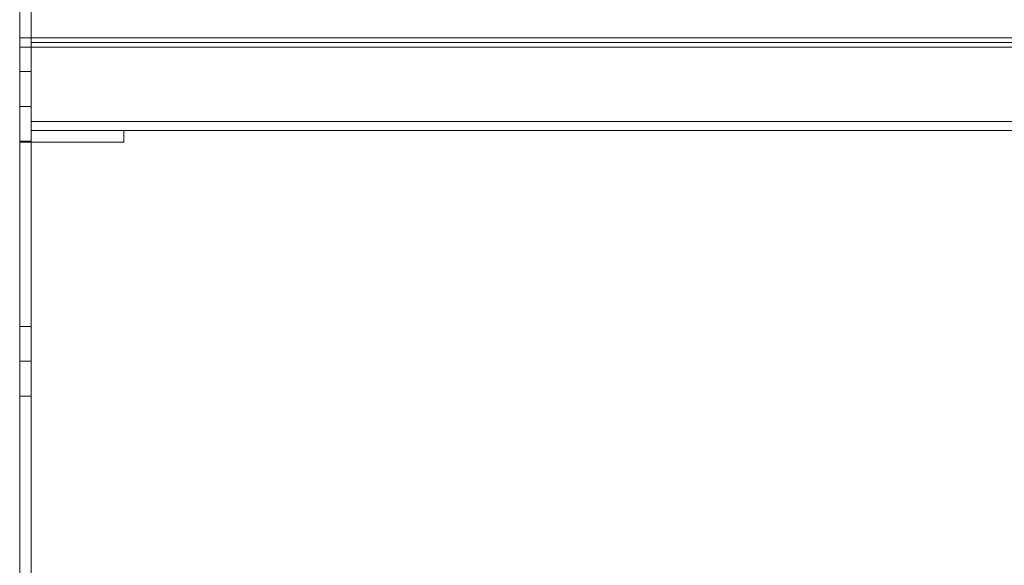
# Model space of a CAD drawing. Units: millimetres. Extents: x 27531 to 32481, y 14140 to 19587.
# Drawn here: x 27949 to 28367, y 15274 to 15506 of the extents above; entities that cross this region are included whole.
import ezdxf

# ---------------------------------------------------------------- set-up
doc = ezdxf.new("R2010")
doc.units = ezdxf.units.MM
doc.header["$LTSCALE"] = 3
doc.layers.add('Warstwa 1', color=7, linetype='Continuous')

# ---------------------------------------------------------------- blocks, each defined once
blk = doc.blocks.new('ad')
at = {"layer": 'Warstwa 1', "color": 7, "lineweight": 18}
for points in [[(-18972.88, 39860.69), (-18977.79, 39860.69)], [(-18977.79, 39860.69), (-18977.79, 39860.69)], [(-18972.88, 39860.69), (-18977.79, 39860.69)], [(-18977.79, 39860.69), (-18977.79, 39816.51)], [(-18977.79, 39856.77), (-18977.79, 39860.69)], [(-18972.88, 39860.69), (-18977.79, 39860.69)], [(-18977.79, 39860.69), (-18977.79, 39860.69)], [(-18972.88, 39860.69), (-18977.79, 39860.69)], [(-18977.79, 39856.77), (-18977.79, 39860.69)], [(-18977.79, 39860.69), (-18977.79, 39816.51)], [(-18972.88, 39860.69), (-17401.8, 39860.69)], [(-18972.88, 39860.69), (-18972.88, 39860.69)], [(-18972.88, 39860.69), (-17401.8, 39860.69)], [(-18972.88, 39856.77), (-18972.88, 39860.69)], [(-18972.88, 39860.69), (-18972.88, 39856.77)], [(-18972.88, 39860.69), (-17401.8, 39860.69)], [(-18972.88, 39860.69), (-18972.88, 39860.69)], [(-18972.88, 39860.69), (-17401.8, 39860.69)], [(-18972.88, 39856.77), (-18972.88, 39860.69)], [(-18972.88, 39860.69), (-18972.88, 39856.77)], [(-18972.88, 39860.69), (-17401.8, 39860.69)], [(-18972.88, 39860.69), (-18972.88, 39860.69)], [(-18972.88, 39860.69), (-17401.8, 39860.69)], [(-18972.88, 39860.69), (-17401.8, 39860.69)], [(-18972.88, 39860.69), (-18972.88, 39860.69)], [(-18972.88, 39860.69), (-17401.8, 39860.69)], [(-18972.88, 39860.69), (-17401.8, 39860.69)], [(-18972.88, 39860.69), (-17401.8, 39860.69)], [(-18972.88, 39860.69), (-18972.88, 39860.69)], [(-18972.88, 39860.69), (-17401.8, 39860.69)], [(-18972.88, 39860.69), (-17401.8, 39860.69)], [(-18972.88, 39860.69), (-18972.88, 39856.77)], [(-18972.88, 39860.69), (-18972.88, 39860.69)], [(-18972.88, 39860.69), (-18972.88, 39860.69)], [(-18972.88, 39860.69), (-18972.88, 39856.77)], [(-18972.88, 39860.69), (-18972.88, 39816.51)], [(-18972.88, 39860.69), (-18972.88, 39860.69)], [(-18972.88, 39860.69), (-18972.88, 39816.51)], [(-18972.88, 39860.69), (-18972.88, 39856.77)], [(-18972.88, 39860.69), (-18972.88, 39860.69)], [(-18972.88, 39821.42), (-18972.88, 39860.69)], [(-17401.8, 39860.69), (-18972.88, 39860.69)], [(-18972.88, 39858.73), (-18972.88, 39860.69)], [(-18972.88, 39860.69), (-18972.88, 39821.42)], [(-18972.88, 39860.69), (-18972.88, 39860.69)], [(-17401.8, 39860.69), (-18972.88, 39860.69)], [(-18972.88, 39860.69), (-18972.88, 39858.73)], [(-18972.88, 39860.69), (-18972.88, 39821.42)], [(-18972.88, 39860.69), (-18972.88, 39860.69)], [(-17401.8, 39860.69), (-18972.88, 39860.69)], [(-18972.88, 39860.69), (-18972.88, 39858.73)], [(-18972.88, 39860.69), (-18972.88, 39860.69)], [(-18972.88, 39821.42), (-18972.88, 39860.69)], [(-17401.8, 39860.69), (-18972.88, 39860.69)], [(-18972.88, 39858.73), (-18972.88, 39860.69)], [(-18977.79, 39409.01), (-18977.79, 39856.77)], [(-18972.88, 39856.77), (-18977.79, 39856.77)], [(-18977.79, 39409.01), (-18977.79, 39856.77)], [(-18972.88, 39856.77), (-18977.79, 39856.77)], [(-18972.88, 39858.73), (-18972.88, 39821.42)], [(-17401.8, 39858.73), (-18972.88, 39858.73)], [(-18972.88, 39821.42), (-18972.88, 39858.73)], [(-17401.8, 39858.73), (-18972.88, 39858.73)], [(-18972.88, 39821.42), (-18972.88, 39858.73)], [(-17401.8, 39858.73), (-18972.88, 39858.73)], [(-18972.88, 39858.73), (-18972.88, 39821.42)], [(-17401.8, 39858.73), (-18972.88, 39858.73)], [(-18972.88, 39821.42), (-18972.88, 39856.77)], [(-18972.88, 39856.77), (-18972.88, 39821.42)], [(-18972.88, 39856.77), (-17401.8, 39856.77)], [(-18972.88, 39856.77), (-17401.8, 39856.77)], [(-18972.88, 39821.42), (-18972.88, 39856.77)], [(-18972.88, 39856.77), (-18972.88, 39821.42)], [(-18972.88, 39856.77), (-17401.8, 39856.77)], [(-18972.88, 39856.77), (-17401.8, 39856.77)], [(-18972.88, 39856.77), (-17401.8, 39856.77)], [(-18972.88, 39825.34), (-18972.88, 39856.77)], [(-18972.88, 39856.77), (-18972.88, 39821.42)], [(-18972.88, 39856.77), (-17401.8, 39856.77)], [(-18972.88, 39856.77), (-17401.8, 39856.77)], [(-18972.88, 39821.42), (-18972.88, 39856.77)], [(-18972.88, 39856.77), (-18972.88, 39821.42)], [(-18972.88, 39856.77), (-17401.8, 39856.77)], [(-18972.88, 39856.77), (-17401.8, 39856.77)], [(-18972.88, 39856.77), (-17401.8, 39856.77)], [(-18972.88, 39821.42), (-18972.88, 39856.77)], [(-18972.88, 39856.77), (-18972.88, 39821.42)], [(-18972.88, 39856.77), (-17401.8, 39856.77)], [(-18972.88, 39821.42), (-18972.88, 39856.77)], [(-18972.88, 39856.77), (-18972.88, 39821.42)], [(-18972.88, 39856.77), (-17401.8, 39856.77)], [(-18972.88, 39409.01), (-18972.88, 39856.77)], [(-18972.88, 39409.01), (-18972.88, 39856.77)], [(-18977.79, 39846.42), (-18977.79, 39846.42)], [(-18972.88, 39846.42), (-18977.79, 39846.42)], [(-18972.88, 39846.42), (-18977.79, 39846.42)], [(-18972.88, 39846.42), (-18972.88, 39846.42)], [(-18972.88, 39831.69), (-18977.79, 39831.69)], [(-18972.88, 39831.69), (-18977.79, 39831.69)], [(-18972.88, 39825.34), (-17401.8, 39825.34)], [(-18972.88, 39823.05), (-18972.88, 39823.05)], [(-18972.88, 39821.42), (-18972.88, 39821.42)], [(-18972.88, 39821.42), (-18972.88, 39821.42)], [(-18972.88, 39821.42), (-17401.8, 39821.42)], [(-18972.88, 39821.42), (-18972.88, 39821.42)], [(-18972.88, 39821.42), (-18972.88, 39821.42)], [(-18972.88, 39821.42), (-18972.88, 39821.42)], [(-18972.88, 39821.42), (-18972.88, 39821.42)], [(-18933.6, 39821.42), (-18972.88, 39821.42)], [(-18972.88, 39816.51), (-18972.88, 39821.42)], [(-18972.88, 39821.42), (-18972.88, 39821.42)], [(-18972.88, 39816.51), (-18972.88, 39821.42)], [(-18933.6, 39821.42), (-18972.88, 39821.42)], [(-18933.6, 39821.42), (-18972.88, 39821.42)], [(-18972.88, 39816.51), (-18972.88, 39821.42)], [(-18972.88, 39821.42), (-18972.88, 39821.42)], [(-18972.88, 39816.51), (-18972.88, 39821.42)], [(-18933.6, 39821.42), (-18972.88, 39821.42)], [(-18972.88, 39821.42), (-18972.88, 39821.42)], [(-18972.88, 39821.42), (-18972.88, 39821.42)], [(-18972.88, 39821.42), (-18972.88, 39821.42)], [(-18972.88, 39821.42), (-18972.88, 39821.42)], [(-18933.6, 39816.51), (-18933.6, 39821.42)], [(-18933.6, 39816.51), (-18933.6, 39821.42)], [(-18933.6, 39821.42), (-18933.6, 39821.42)], [(-18933.6, 39816.51), (-18933.6, 39821.42)], [(-18933.6, 39816.51), (-18933.6, 39821.42)], [(-18933.6, 39821.42), (-18933.6, 39821.42)], [(-18977.79, 39816.97), (-18977.79, 39816.97)], [(-18972.88, 39816.97), (-18977.79, 39816.97)], [(-18972.88, 39816.97), (-18977.79, 39816.97)], [(-18977.79, 39816.51), (-18977.79, 39409.01)], [(-18972.88, 39816.51), (-18977.79, 39816.51)], [(-18972.88, 39816.51), (-18977.79, 39816.51)], [(-18977.79, 39816.51), (-18977.79, 39409.01)], [(-18972.88, 39816.97), (-18972.88, 39816.97)], [(-18933.6, 39816.51), (-18972.88, 39816.51)], [(-18972.88, 39816.51), (-18972.88, 39816.51)], [(-18933.6, 39816.51), (-18972.88, 39816.51)], [(-18933.6, 39816.51), (-18972.88, 39816.51)], [(-18972.88, 39816.51), (-18972.88, 39816.51)], [(-18933.6, 39816.51), (-18972.88, 39816.51)], [(-18972.88, 39816.51), (-18972.88, 39409.01)], [(-18972.88, 39816.51), (-18972.88, 39409.01)], [(-18933.6, 39816.51), (-18933.6, 39816.51)], [(-18933.6, 39816.51), (-18933.6, 39816.51)], [(-18977.79, 39738.41), (-18977.79, 39738.41)], [(-18972.88, 39738.41), (-18977.79, 39738.41)], [(-18972.88, 39738.41), (-18977.79, 39738.41)], [(-18977.79, 39738.41), (-18977.79, 39738.41)], [(-18972.88, 39738.41), (-18977.79, 39738.41)], [(-18972.88, 39738.41), (-18977.79, 39738.41)], [(-18977.79, 39738.41), (-18977.79, 39738.41)], [(-18972.88, 39738.41), (-18977.79, 39738.41)], [(-18972.88, 39738.41), (-18977.79, 39738.41)], [(-18972.88, 39738.41), (-18972.88, 39738.41)], [(-18972.88, 39738.41), (-18972.88, 39738.41)], [(-18972.88, 39738.41), (-18972.88, 39738.41)], [(-18972.88, 39723.68), (-18977.79, 39723.68)], [(-18972.88, 39723.68), (-18977.79, 39723.68)], [(-18972.88, 39723.68), (-18977.79, 39723.68)], [(-18972.88, 39723.68), (-18977.79, 39723.68)], [(-18972.88, 39723.68), (-18977.79, 39723.68)], [(-18972.88, 39723.68), (-18977.79, 39723.68)], [(-18977.79, 39708.95), (-18977.79, 39708.95)], [(-18972.88, 39708.95), (-18977.79, 39708.95)], [(-18972.88, 39708.95), (-18977.79, 39708.95)], [(-18977.79, 39708.95), (-18977.79, 39708.95)], [(-18972.88, 39708.95), (-18977.79, 39708.95)], [(-18972.88, 39708.95), (-18977.79, 39708.95)], [(-18977.79, 39708.95), (-18977.79, 39708.95)], [(-18972.88, 39708.95), (-18977.79, 39708.95)], [(-18972.88, 39708.95), (-18977.79, 39708.95)], [(-18972.88, 39708.95), (-18972.88, 39708.95)], [(-18972.88, 39708.95), (-18972.88, 39708.95)], [(-18972.88, 39708.95), (-18972.88, 39708.95)]]:
    blk.add_lwpolyline(points, dxfattribs=at)
for points, knots in [([(-18977.79, 40132.35), (-18977.79, 40027.99), (-18977.79, 39923.63), (-18977.79, 39819.27), (-18977.79, 39749.69), (-18977.79, 39680.13), (-18977.79, 39610.55), (-18977.79, 39542.38), (-18977.79, 39474.23), (-18977.79, 39406.06)], [0, 0, 0, 0, 1, 1, 1, 2, 2, 2, 3, 3, 3, 3]), ([(-18977.79, 40132.35), (-18977.79, 40056.16), (-18977.79, 39979.99), (-18977.79, 39903.8), (-18977.79, 39827.6), (-18977.79, 39751.42), (-18977.79, 39675.22), (-18977.79, 39598.49), (-18977.79, 39521.83), (-18977.79, 39445.1)], [0, 0, 0, 0, 1, 1, 1, 2, 2, 2, 3, 3, 3, 3]), ([(-18972.88, 40132.35), (-18972.88, 40056.16), (-18972.88, 39979.99), (-18972.88, 39903.8), (-18972.88, 39827.6), (-18972.88, 39751.42), (-18972.88, 39675.22), (-18972.88, 39598.49), (-18972.88, 39521.83), (-18972.88, 39445.1)], [0, 0, 0, 0, 1, 1, 1, 2, 2, 2, 3, 3, 3, 3]), ([(-18972.88, 40132.35), (-18972.88, 40027.99), (-18972.88, 39923.63), (-18972.88, 39819.27), (-18972.88, 39749.69), (-18972.88, 39680.13), (-18972.88, 39610.55), (-18972.88, 39542.38), (-18972.88, 39474.23), (-18972.88, 39406.06)], [0, 0, 0, 0, 1, 1, 1, 2, 2, 2, 3, 3, 3, 3]), ([(-18972.88, 39860.69), (-18972.88, 39860.69), (-18972.88, 39860.61), (-18972.88, 39860.46), (-18972.88, 39860.31), (-18972.88, 39860.08), (-18972.88, 39859.8), (-18972.88, 39859.52), (-18972.88, 39859.18), (-18972.88, 39858.81), (-18972.88, 39858.42), (-18972.88, 39858.04), (-18972.88, 39857.6), (-18972.88, 39857.32), (-18972.88, 39857.06), (-18972.88, 39856.77)], [0, 0, 0, 0, 1, 1, 1, 2, 2, 2, 3, 3, 3, 4, 4, 4, 5, 5, 5, 5]), ([(-18972.88, 39856.77), (-18972.88, 39857.22), (-18972.88, 39857.77), (-18972.88, 39858.19), (-18972.88, 39858.62), (-18972.88, 39859.06), (-18972.88, 39859.4), (-18972.88, 39859.75), (-18972.88, 39860.04), (-18972.88, 39860.26), (-18972.88, 39860.48), (-18972.88, 39860.6), (-18972.88, 39860.66), (-18972.88, 39860.68), (-18972.88, 39860.69), (-18972.88, 39860.69)], [0, 0, 0, 0, 1, 1, 1, 2, 2, 2, 3, 3, 3, 4, 4, 4, 5, 5, 5, 5]), ([(-18972.88, 39860.69), (-18972.88, 39860.69), (-18972.88, 39860.61), (-18972.88, 39860.46), (-18972.88, 39860.31), (-18972.88, 39860.08), (-18972.88, 39859.8), (-18972.88, 39859.52), (-18972.88, 39859.18), (-18972.88, 39858.81), (-18972.88, 39858.42), (-18972.88, 39858.04), (-18972.88, 39857.6), (-18972.88, 39857.32), (-18972.88, 39857.06), (-18972.88, 39856.77)], [0, 0, 0, 0, 1, 1, 1, 2, 2, 2, 3, 3, 3, 4, 4, 4, 5, 5, 5, 5]), ([(-18972.88, 39856.77), (-18972.88, 39857.22), (-18972.88, 39857.77), (-18972.88, 39858.19), (-18972.88, 39858.62), (-18972.88, 39859.06), (-18972.88, 39859.4), (-18972.88, 39859.75), (-18972.88, 39860.04), (-18972.88, 39860.26), (-18972.88, 39860.48), (-18972.88, 39860.6), (-18972.88, 39860.66), (-18972.88, 39860.68), (-18972.88, 39860.69), (-18972.88, 39860.69)], [0, 0, 0, 0, 1, 1, 1, 2, 2, 2, 3, 3, 3, 4, 4, 4, 5, 5, 5, 5]), ([(-18972.88, 39856.77), (-18972.88, 39857.19), (-18972.88, 39857.7), (-18972.88, 39858.1), (-18972.88, 39858.51), (-18972.88, 39858.93), (-18972.88, 39859.26), (-18972.88, 39859.6), (-18972.88, 39859.89), (-18972.88, 39860.12), (-18972.88, 39860.36), (-18972.88, 39860.51), (-18972.88, 39860.6), (-18972.88, 39860.67), (-18972.88, 39860.69), (-18972.88, 39860.69)], [0, 0, 0, 0, 1, 1, 1, 2, 2, 2, 3, 3, 3, 4, 4, 4, 5, 5, 5, 5]), ([(-18972.88, 39860.69), (-18972.88, 39860.69), (-18972.88, 39860.59), (-18972.88, 39860.43), (-18972.88, 39860.26), (-18972.88, 39859.99), (-18972.88, 39859.68), (-18972.88, 39859.36), (-18972.88, 39858.99), (-18972.88, 39858.57), (-18972.88, 39858.14), (-18972.88, 39857.73), (-18972.88, 39857.25), (-18972.88, 39857.09), (-18972.88, 39856.93), (-18972.88, 39856.77)], [0, 0, 0, 0, 1, 1, 1, 2, 2, 2, 3, 3, 3, 4, 4, 4, 5, 5, 5, 5]), ([(-18972.88, 39856.77), (-18972.88, 39857.22), (-18972.88, 39857.77), (-18972.88, 39858.19), (-18972.88, 39858.62), (-18972.88, 39859.06), (-18972.88, 39859.4), (-18972.88, 39859.75), (-18972.88, 39860.04), (-18972.88, 39860.26), (-18972.88, 39860.48), (-18972.88, 39860.6), (-18972.88, 39860.66), (-18972.88, 39860.68), (-18972.88, 39860.69), (-18972.88, 39860.69)], [0, 0, 0, 0, 1, 1, 1, 2, 2, 2, 3, 3, 3, 4, 4, 4, 5, 5, 5, 5]), ([(-18977.79, 39846.42), (-18977.79, 39846.42), (-18977.79, 39846.27), (-18977.79, 39845.97), (-18977.79, 39845.67), (-18977.79, 39845.21), (-18977.79, 39844.64), (-18977.79, 39844.08), (-18977.79, 39843.35), (-18977.79, 39842.55), (-18977.79, 39841.76), (-18977.79, 39840.8), (-18977.79, 39839.83), (-18977.79, 39838.87), (-18977.79, 39837.73), (-18977.79, 39836.65), (-18977.79, 39835.57), (-18977.79, 39834.35), (-18977.79, 39833.21), (-18977.79, 39832.71), (-18977.79, 39832.2), (-18977.79, 39831.69)], [0, 0, 0, 0, 1, 1, 1, 2, 2, 2, 3, 3, 3, 4, 4, 4, 5, 5, 5, 6, 6, 6, 7, 7, 7, 7]), ([(-18977.79, 39831.69), (-18977.79, 39832.94), (-18977.79, 39834.13), (-18977.79, 39835.33), (-18977.79, 39836.54), (-18977.79, 39837.63), (-18977.79, 39838.72), (-18977.79, 39839.81), (-18977.79, 39840.75), (-18977.79, 39841.66), (-18977.79, 39842.56), (-18977.79, 39843.31), (-18977.79, 39843.98), (-18977.79, 39844.64), (-18977.79, 39845.17), (-18977.79, 39845.57), (-18977.79, 39845.97), (-18977.79, 39846.23), (-18977.79, 39846.35), (-18977.79, 39846.4), (-18977.79, 39846.42), (-18977.79, 39846.42)], [0, 0, 0, 0, 1, 1, 1, 2, 2, 2, 3, 3, 3, 4, 4, 4, 5, 5, 5, 6, 6, 6, 7, 7, 7, 7]), ([(-18972.88, 39846.42), (-18972.88, 39846.42), (-18972.88, 39846.27), (-18972.88, 39845.97), (-18972.88, 39845.67), (-18972.88, 39845.21), (-18972.88, 39844.64), (-18972.88, 39844.08), (-18972.88, 39843.35), (-18972.88, 39842.55), (-18972.88, 39841.76), (-18972.88, 39840.8), (-18972.88, 39839.83), (-18972.88, 39838.87), (-18972.88, 39837.73), (-18972.88, 39836.65), (-18972.88, 39835.57), (-18972.88, 39834.35), (-18972.88, 39833.21), (-18972.88, 39832.71), (-18972.88, 39832.2), (-18972.88, 39831.69)], [0, 0, 0, 0, 1, 1, 1, 2, 2, 2, 3, 3, 3, 4, 4, 4, 5, 5, 5, 6, 6, 6, 7, 7, 7, 7]), ([(-18972.88, 39831.69), (-18972.88, 39832.94), (-18972.88, 39834.13), (-18972.88, 39835.33), (-18972.88, 39836.54), (-18972.88, 39837.63), (-18972.88, 39838.72), (-18972.88, 39839.81), (-18972.88, 39840.75), (-18972.88, 39841.66), (-18972.88, 39842.56), (-18972.88, 39843.31), (-18972.88, 39843.98), (-18972.88, 39844.64), (-18972.88, 39845.17), (-18972.88, 39845.57), (-18972.88, 39845.97), (-18972.88, 39846.23), (-18972.88, 39846.35), (-18972.88, 39846.4), (-18972.88, 39846.42), (-18972.88, 39846.42)], [0, 0, 0, 0, 1, 1, 1, 2, 2, 2, 3, 3, 3, 4, 4, 4, 5, 5, 5, 6, 6, 6, 7, 7, 7, 7]), ([(-18977.79, 39831.69), (-18977.79, 39830.48), (-18977.79, 39829.23), (-18977.79, 39828.06), (-18977.79, 39826.87), (-18977.79, 39825.75), (-18977.79, 39824.67), (-18977.79, 39823.58), (-18977.79, 39822.65), (-18977.79, 39821.74), (-18977.79, 39820.83), (-18977.79, 39820.09), (-18977.79, 39819.41), (-18977.79, 39818.74), (-18977.79, 39818.23), (-18977.79, 39817.82), (-18977.79, 39817.42), (-18977.79, 39817.17), (-18977.79, 39817.04), (-18977.79, 39816.99), (-18977.79, 39816.97), (-18977.79, 39816.97)], [0, 0, 0, 0, 1, 1, 1, 2, 2, 2, 3, 3, 3, 4, 4, 4, 5, 5, 5, 6, 6, 6, 7, 7, 7, 7]), ([(-18977.79, 39816.97), (-18977.79, 39816.97), (-18977.79, 39817.12), (-18977.79, 39817.42), (-18977.79, 39817.72), (-18977.79, 39818.18), (-18977.79, 39818.75), (-18977.79, 39819.31), (-18977.79, 39820.06), (-18977.79, 39820.85), (-18977.79, 39821.63), (-18977.79, 39822.61), (-18977.79, 39823.57), (-18977.79, 39824.54), (-18977.79, 39825.66), (-18977.79, 39826.75), (-18977.79, 39827.85), (-18977.79, 39829.04), (-18977.79, 39830.2), (-18977.79, 39830.69), (-18977.79, 39831.19), (-18977.79, 39831.69)], [0, 0, 0, 0, 1, 1, 1, 2, 2, 2, 3, 3, 3, 4, 4, 4, 5, 5, 5, 6, 6, 6, 7, 7, 7, 7]), ([(-18972.88, 39831.69), (-18972.88, 39830.48), (-18972.88, 39829.23), (-18972.88, 39828.06), (-18972.88, 39826.87), (-18972.88, 39825.75), (-18972.88, 39824.67), (-18972.88, 39823.58), (-18972.88, 39822.65), (-18972.88, 39821.74), (-18972.88, 39820.83), (-18972.88, 39820.09), (-18972.88, 39819.41), (-18972.88, 39818.74), (-18972.88, 39818.23), (-18972.88, 39817.82), (-18972.88, 39817.42), (-18972.88, 39817.17), (-18972.88, 39817.04), (-18972.88, 39816.99), (-18972.88, 39816.97), (-18972.88, 39816.97)], [0, 0, 0, 0, 1, 1, 1, 2, 2, 2, 3, 3, 3, 4, 4, 4, 5, 5, 5, 6, 6, 6, 7, 7, 7, 7]), ([(-18972.88, 39816.97), (-18972.88, 39816.97), (-18972.88, 39817.12), (-18972.88, 39817.42), (-18972.88, 39817.72), (-18972.88, 39818.18), (-18972.88, 39818.75), (-18972.88, 39819.31), (-18972.88, 39820.06), (-18972.88, 39820.85), (-18972.88, 39821.63), (-18972.88, 39822.61), (-18972.88, 39823.57), (-18972.88, 39824.54), (-18972.88, 39825.66), (-18972.88, 39826.75), (-18972.88, 39827.85), (-18972.88, 39829.04), (-18972.88, 39830.2), (-18972.88, 39830.69), (-18972.88, 39831.19), (-18972.88, 39831.69)], [0, 0, 0, 0, 1, 1, 1, 2, 2, 2, 3, 3, 3, 4, 4, 4, 5, 5, 5, 6, 6, 6, 7, 7, 7, 7]), ([(-18972.88, 39825.34), (-18972.88, 39824.92), (-18972.88, 39824.41), (-18972.88, 39824.01), (-18972.88, 39823.6), (-18972.88, 39823.18), (-18972.88, 39822.85), (-18972.88, 39822.51), (-18972.88, 39822.22), (-18972.88, 39821.99), (-18972.88, 39821.76), (-18972.88, 39821.6), (-18972.88, 39821.51), (-18972.88, 39821.44), (-18972.88, 39821.42), (-18972.88, 39821.42)], [0, 0, 0, 0, 1, 1, 1, 2, 2, 2, 3, 3, 3, 4, 4, 4, 5, 5, 5, 5]), ([(-18977.79, 39738.41), (-18977.79, 39738.41), (-18977.79, 39738.26), (-18977.79, 39737.96), (-18977.79, 39737.66), (-18977.79, 39737.2), (-18977.79, 39736.63), (-18977.79, 39736.07), (-18977.79, 39735.33), (-18977.79, 39734.54), (-18977.79, 39733.76), (-18977.79, 39732.78), (-18977.79, 39731.82), (-18977.79, 39730.87), (-18977.79, 39729.71), (-18977.79, 39728.64), (-18977.79, 39727.57), (-18977.79, 39726.33), (-18977.79, 39725.2), (-18977.79, 39724.7), (-18977.79, 39724.18), (-18977.79, 39723.68)], [0, 0, 0, 0, 1, 1, 1, 2, 2, 2, 3, 3, 3, 4, 4, 4, 5, 5, 5, 6, 6, 6, 7, 7, 7, 7]), ([(-18977.79, 39723.68), (-18977.79, 39724.93), (-18977.79, 39726.11), (-18977.79, 39727.32), (-18977.79, 39728.54), (-18977.79, 39729.6), (-18977.79, 39730.71), (-18977.79, 39731.81), (-18977.79, 39732.72), (-18977.79, 39733.64), (-18977.79, 39734.55), (-18977.79, 39735.29), (-18977.79, 39735.97), (-18977.79, 39736.64), (-18977.79, 39737.15), (-18977.79, 39737.56), (-18977.79, 39737.96), (-18977.79, 39738.21), (-18977.79, 39738.34), (-18977.79, 39738.39), (-18977.79, 39738.41), (-18977.79, 39738.41)], [0, 0, 0, 0, 1, 1, 1, 2, 2, 2, 3, 3, 3, 4, 4, 4, 5, 5, 5, 6, 6, 6, 7, 7, 7, 7]), ([(-18977.79, 39738.41), (-18977.79, 39738.41), (-18977.79, 39738.28), (-18977.79, 39738.02), (-18977.79, 39737.76), (-18977.79, 39737.38), (-18977.79, 39736.88), (-18977.79, 39736.39), (-18977.79, 39735.77), (-18977.79, 39735.06), (-18977.79, 39734.36), (-18977.79, 39733.55), (-18977.79, 39732.68), (-18977.79, 39731.81), (-18977.79, 39730.85), (-18977.79, 39729.85), (-18977.79, 39728.86), (-18977.79, 39727.81), (-18977.79, 39726.74), (-18977.79, 39725.74), (-18977.79, 39724.71), (-18977.79, 39723.68)], [0, 0, 0, 0, 1, 1, 1, 2, 2, 2, 3, 3, 3, 4, 4, 4, 5, 5, 5, 6, 6, 6, 7, 7, 7, 7]), ([(-18977.79, 39723.68), (-18977.79, 39724.82), (-18977.79, 39725.95), (-18977.79, 39727.05), (-18977.79, 39728.15), (-18977.79, 39729.21), (-18977.79, 39730.22), (-18977.79, 39731.23), (-18977.79, 39732.17), (-18977.79, 39733.03), (-18977.79, 39733.89), (-18977.79, 39734.67), (-18977.79, 39735.35), (-18977.79, 39736.02), (-18977.79, 39736.59), (-18977.79, 39737.06), (-18977.79, 39737.52), (-18977.79, 39737.86), (-18977.79, 39738.09), (-18977.79, 39738.3), (-18977.79, 39738.41), (-18977.79, 39738.41)], [0, 0, 0, 0, 1, 1, 1, 2, 2, 2, 3, 3, 3, 4, 4, 4, 5, 5, 5, 6, 6, 6, 7, 7, 7, 7]), ([(-18977.79, 39738.41), (-18977.79, 39738.41), (-18977.79, 39738.28), (-18977.79, 39738.02), (-18977.79, 39737.76), (-18977.79, 39737.38), (-18977.79, 39736.88), (-18977.79, 39736.39), (-18977.79, 39735.77), (-18977.79, 39735.06), (-18977.79, 39734.36), (-18977.79, 39733.55), (-18977.79, 39732.68), (-18977.79, 39731.81), (-18977.79, 39730.85), (-18977.79, 39729.85), (-18977.79, 39728.86), (-18977.79, 39727.81), (-18977.79, 39726.74), (-18977.79, 39725.74), (-18977.79, 39724.71), (-18977.79, 39723.68)], [0, 0, 0, 0, 1, 1, 1, 2, 2, 2, 3, 3, 3, 4, 4, 4, 5, 5, 5, 6, 6, 6, 7, 7, 7, 7]), ([(-18977.79, 39723.68), (-18977.79, 39724.82), (-18977.79, 39725.95), (-18977.79, 39727.05), (-18977.79, 39728.15), (-18977.79, 39729.21), (-18977.79, 39730.22), (-18977.79, 39731.23), (-18977.79, 39732.17), (-18977.79, 39733.03), (-18977.79, 39733.89), (-18977.79, 39734.67), (-18977.79, 39735.35), (-18977.79, 39736.02), (-18977.79, 39736.59), (-18977.79, 39737.06), (-18977.79, 39737.52), (-18977.79, 39737.86), (-18977.79, 39738.09), (-18977.79, 39738.3), (-18977.79, 39738.41), (-18977.79, 39738.41)], [0, 0, 0, 0, 1, 1, 1, 2, 2, 2, 3, 3, 3, 4, 4, 4, 5, 5, 5, 6, 6, 6, 7, 7, 7, 7]), ([(-18972.88, 39738.41), (-18972.88, 39738.41), (-18972.88, 39738.26), (-18972.88, 39737.96), (-18972.88, 39737.66), (-18972.88, 39737.2), (-18972.88, 39736.63), (-18972.88, 39736.07), (-18972.88, 39735.33), (-18972.88, 39734.54), (-18972.88, 39733.76), (-18972.88, 39732.78), (-18972.88, 39731.82), (-18972.88, 39730.87), (-18972.88, 39729.71), (-18972.88, 39728.64), (-18972.88, 39727.57), (-18972.88, 39726.33), (-18972.88, 39725.2), (-18972.88, 39724.7), (-18972.88, 39724.18), (-18972.88, 39723.68)], [0, 0, 0, 0, 1, 1, 1, 2, 2, 2, 3, 3, 3, 4, 4, 4, 5, 5, 5, 6, 6, 6, 7, 7, 7, 7]), ([(-18972.88, 39723.68), (-18972.88, 39724.93), (-18972.88, 39726.11), (-18972.88, 39727.32), (-18972.88, 39728.54), (-18972.88, 39729.6), (-18972.88, 39730.71), (-18972.88, 39731.81), (-18972.88, 39732.72), (-18972.88, 39733.64), (-18972.88, 39734.55), (-18972.88, 39735.29), (-18972.88, 39735.97), (-18972.88, 39736.64), (-18972.88, 39737.15), (-18972.88, 39737.56), (-18972.88, 39737.96), (-18972.88, 39738.21), (-18972.88, 39738.34), (-18972.88, 39738.39), (-18972.88, 39738.41), (-18972.88, 39738.41)], [0, 0, 0, 0, 1, 1, 1, 2, 2, 2, 3, 3, 3, 4, 4, 4, 5, 5, 5, 6, 6, 6, 7, 7, 7, 7]), ([(-18972.88, 39738.41), (-18972.88, 39738.41), (-18972.88, 39738.28), (-18972.88, 39738.02), (-18972.88, 39737.76), (-18972.88, 39737.38), (-18972.88, 39736.88), (-18972.88, 39736.39), (-18972.88, 39735.77), (-18972.88, 39735.06), (-18972.88, 39734.36), (-18972.88, 39733.55), (-18972.88, 39732.68), (-18972.88, 39731.81), (-18972.88, 39730.85), (-18972.88, 39729.85), (-18972.88, 39728.86), (-18972.88, 39727.81), (-18972.88, 39726.74), (-18972.88, 39725.74), (-18972.88, 39724.71), (-18972.88, 39723.68)], [0, 0, 0, 0, 1, 1, 1, 2, 2, 2, 3, 3, 3, 4, 4, 4, 5, 5, 5, 6, 6, 6, 7, 7, 7, 7]), ([(-18972.88, 39723.68), (-18972.88, 39724.82), (-18972.88, 39725.95), (-18972.88, 39727.05), (-18972.88, 39728.15), (-18972.88, 39729.21), (-18972.88, 39730.22), (-18972.88, 39731.23), (-18972.88, 39732.17), (-18972.88, 39733.03), (-18972.88, 39733.89), (-18972.88, 39734.67), (-18972.88, 39735.35), (-18972.88, 39736.02), (-18972.88, 39736.59), (-18972.88, 39737.06), (-18972.88, 39737.52), (-18972.88, 39737.86), (-18972.88, 39738.09), (-18972.88, 39738.3), (-18972.88, 39738.41), (-18972.88, 39738.41)], [0, 0, 0, 0, 1, 1, 1, 2, 2, 2, 3, 3, 3, 4, 4, 4, 5, 5, 5, 6, 6, 6, 7, 7, 7, 7]), ([(-18972.88, 39738.41), (-18972.88, 39738.41), (-18972.88, 39738.28), (-18972.88, 39738.02), (-18972.88, 39737.76), (-18972.88, 39737.38), (-18972.88, 39736.88), (-18972.88, 39736.39), (-18972.88, 39735.77), (-18972.88, 39735.06), (-18972.88, 39734.36), (-18972.88, 39733.55), (-18972.88, 39732.68), (-18972.88, 39731.81), (-18972.88, 39730.85), (-18972.88, 39729.85), (-18972.88, 39728.86), (-18972.88, 39727.81), (-18972.88, 39726.74), (-18972.88, 39725.74), (-18972.88, 39724.71), (-18972.88, 39723.68)], [0, 0, 0, 0, 1, 1, 1, 2, 2, 2, 3, 3, 3, 4, 4, 4, 5, 5, 5, 6, 6, 6, 7, 7, 7, 7]), ([(-18972.88, 39723.68), (-18972.88, 39724.82), (-18972.88, 39725.95), (-18972.88, 39727.05), (-18972.88, 39728.15), (-18972.88, 39729.21), (-18972.88, 39730.22), (-18972.88, 39731.23), (-18972.88, 39732.17), (-18972.88, 39733.03), (-18972.88, 39733.89), (-18972.88, 39734.67), (-18972.88, 39735.35), (-18972.88, 39736.02), (-18972.88, 39736.59), (-18972.88, 39737.06), (-18972.88, 39737.52), (-18972.88, 39737.86), (-18972.88, 39738.09), (-18972.88, 39738.3), (-18972.88, 39738.41), (-18972.88, 39738.41)], [0, 0, 0, 0, 1, 1, 1, 2, 2, 2, 3, 3, 3, 4, 4, 4, 5, 5, 5, 6, 6, 6, 7, 7, 7, 7]), ([(-18977.79, 39723.68), (-18977.79, 39722.47), (-18977.79, 39721.22), (-18977.79, 39720.04), (-18977.79, 39718.85), (-18977.79, 39717.75), (-18977.79, 39716.66), (-18977.79, 39715.56), (-18977.79, 39714.65), (-18977.79, 39713.72), (-18977.79, 39712.81), (-18977.79, 39712.09), (-18977.79, 39711.4), (-18977.79, 39710.72), (-18977.79, 39710.23), (-18977.79, 39709.81), (-18977.79, 39709.41), (-18977.79, 39709.16), (-18977.79, 39709.03), (-18977.79, 39708.98), (-18977.79, 39708.95), (-18977.79, 39708.95)], [0, 0, 0, 0, 1, 1, 1, 2, 2, 2, 3, 3, 3, 4, 4, 4, 5, 5, 5, 6, 6, 6, 7, 7, 7, 7]), ([(-18977.79, 39708.95), (-18977.79, 39708.95), (-18977.79, 39709.11), (-18977.79, 39709.41), (-18977.79, 39709.7), (-18977.79, 39710.17), (-18977.79, 39710.74), (-18977.79, 39711.29), (-18977.79, 39712.05), (-18977.79, 39712.84), (-18977.79, 39713.61), (-18977.79, 39714.61), (-18977.79, 39715.56), (-18977.79, 39716.51), (-18977.79, 39717.67), (-18977.79, 39718.74), (-18977.79, 39719.83), (-18977.79, 39721.03), (-18977.79, 39722.18), (-18977.79, 39722.68), (-18977.79, 39723.18), (-18977.79, 39723.68)], [0, 0, 0, 0, 1, 1, 1, 2, 2, 2, 3, 3, 3, 4, 4, 4, 5, 5, 5, 6, 6, 6, 7, 7, 7, 7]), ([(-18977.79, 39723.68), (-18977.79, 39722.55), (-18977.79, 39721.41), (-18977.79, 39720.31), (-18977.79, 39719.22), (-18977.79, 39718.15), (-18977.79, 39717.14), (-18977.79, 39716.14), (-18977.79, 39715.2), (-18977.79, 39714.33), (-18977.79, 39713.47), (-18977.79, 39712.7), (-18977.79, 39712.02), (-18977.79, 39711.35), (-18977.79, 39710.77), (-18977.79, 39710.31), (-18977.79, 39709.85), (-18977.79, 39709.5), (-18977.79, 39709.27), (-18977.79, 39709.06), (-18977.79, 39708.95), (-18977.79, 39708.95)], [0, 0, 0, 0, 1, 1, 1, 2, 2, 2, 3, 3, 3, 4, 4, 4, 5, 5, 5, 6, 6, 6, 7, 7, 7, 7]), ([(-18977.79, 39708.95), (-18977.79, 39708.95), (-18977.79, 39709.09), (-18977.79, 39709.35), (-18977.79, 39709.6), (-18977.79, 39709.99), (-18977.79, 39710.49), (-18977.79, 39710.98), (-18977.79, 39711.6), (-18977.79, 39712.3), (-18977.79, 39713), (-18977.79, 39713.82), (-18977.79, 39714.69), (-18977.79, 39715.56), (-18977.79, 39716.52), (-18977.79, 39717.51), (-18977.79, 39718.5), (-18977.79, 39719.56), (-18977.79, 39720.63), (-18977.79, 39721.63), (-18977.79, 39722.66), (-18977.79, 39723.68)], [0, 0, 0, 0, 1, 1, 1, 2, 2, 2, 3, 3, 3, 4, 4, 4, 5, 5, 5, 6, 6, 6, 7, 7, 7, 7]), ([(-18977.79, 39723.68), (-18977.79, 39722.55), (-18977.79, 39721.41), (-18977.79, 39720.31), (-18977.79, 39719.22), (-18977.79, 39718.15), (-18977.79, 39717.14), (-18977.79, 39716.14), (-18977.79, 39715.2), (-18977.79, 39714.33), (-18977.79, 39713.47), (-18977.79, 39712.7), (-18977.79, 39712.02), (-18977.79, 39711.35), (-18977.79, 39710.77), (-18977.79, 39710.31), (-18977.79, 39709.85), (-18977.79, 39709.5), (-18977.79, 39709.27), (-18977.79, 39709.06), (-18977.79, 39708.95), (-18977.79, 39708.95)], [0, 0, 0, 0, 1, 1, 1, 2, 2, 2, 3, 3, 3, 4, 4, 4, 5, 5, 5, 6, 6, 6, 7, 7, 7, 7]), ([(-18977.79, 39708.95), (-18977.79, 39708.95), (-18977.79, 39709.09), (-18977.79, 39709.35), (-18977.79, 39709.6), (-18977.79, 39709.99), (-18977.79, 39710.49), (-18977.79, 39710.98), (-18977.79, 39711.6), (-18977.79, 39712.3), (-18977.79, 39713), (-18977.79, 39713.82), (-18977.79, 39714.69), (-18977.79, 39715.56), (-18977.79, 39716.52), (-18977.79, 39717.51), (-18977.79, 39718.5), (-18977.79, 39719.56), (-18977.79, 39720.63), (-18977.79, 39721.63), (-18977.79, 39722.66), (-18977.79, 39723.68)], [0, 0, 0, 0, 1, 1, 1, 2, 2, 2, 3, 3, 3, 4, 4, 4, 5, 5, 5, 6, 6, 6, 7, 7, 7, 7]), ([(-18972.88, 39723.68), (-18972.88, 39722.47), (-18972.88, 39721.22), (-18972.88, 39720.04), (-18972.88, 39718.85), (-18972.88, 39717.75), (-18972.88, 39716.66), (-18972.88, 39715.56), (-18972.88, 39714.65), (-18972.88, 39713.72), (-18972.88, 39712.81), (-18972.88, 39712.09), (-18972.88, 39711.4), (-18972.88, 39710.72), (-18972.88, 39710.23), (-18972.88, 39709.81), (-18972.88, 39709.41), (-18972.88, 39709.16), (-18972.88, 39709.03), (-18972.88, 39708.98), (-18972.88, 39708.95), (-18972.88, 39708.95)], [0, 0, 0, 0, 1, 1, 1, 2, 2, 2, 3, 3, 3, 4, 4, 4, 5, 5, 5, 6, 6, 6, 7, 7, 7, 7]), ([(-18972.88, 39708.95), (-18972.88, 39708.95), (-18972.88, 39709.11), (-18972.88, 39709.41), (-18972.88, 39709.7), (-18972.88, 39710.17), (-18972.88, 39710.74), (-18972.88, 39711.29), (-18972.88, 39712.05), (-18972.88, 39712.84), (-18972.88, 39713.61), (-18972.88, 39714.61), (-18972.88, 39715.56), (-18972.88, 39716.51), (-18972.88, 39717.67), (-18972.88, 39718.74), (-18972.88, 39719.83), (-18972.88, 39721.03), (-18972.88, 39722.18), (-18972.88, 39722.68), (-18972.88, 39723.18), (-18972.88, 39723.68)], [0, 0, 0, 0, 1, 1, 1, 2, 2, 2, 3, 3, 3, 4, 4, 4, 5, 5, 5, 6, 6, 6, 7, 7, 7, 7]), ([(-18972.88, 39723.68), (-18972.88, 39722.55), (-18972.88, 39721.41), (-18972.88, 39720.31), (-18972.88, 39719.22), (-18972.88, 39718.15), (-18972.88, 39717.14), (-18972.88, 39716.14), (-18972.88, 39715.2), (-18972.88, 39714.33), (-18972.88, 39713.47), (-18972.88, 39712.7), (-18972.88, 39712.02), (-18972.88, 39711.35), (-18972.88, 39710.77), (-18972.88, 39710.31), (-18972.88, 39709.85), (-18972.88, 39709.5), (-18972.88, 39709.27), (-18972.88, 39709.06), (-18972.88, 39708.95), (-18972.88, 39708.95)], [0, 0, 0, 0, 1, 1, 1, 2, 2, 2, 3, 3, 3, 4, 4, 4, 5, 5, 5, 6, 6, 6, 7, 7, 7, 7]), ([(-18972.88, 39708.95), (-18972.88, 39708.95), (-18972.88, 39709.09), (-18972.88, 39709.35), (-18972.88, 39709.6), (-18972.88, 39709.99), (-18972.88, 39710.49), (-18972.88, 39710.98), (-18972.88, 39711.6), (-18972.88, 39712.3), (-18972.88, 39713), (-18972.88, 39713.82), (-18972.88, 39714.69), (-18972.88, 39715.56), (-18972.88, 39716.52), (-18972.88, 39717.51), (-18972.88, 39718.5), (-18972.88, 39719.56), (-18972.88, 39720.63), (-18972.88, 39721.63), (-18972.88, 39722.66), (-18972.88, 39723.68)], [0, 0, 0, 0, 1, 1, 1, 2, 2, 2, 3, 3, 3, 4, 4, 4, 5, 5, 5, 6, 6, 6, 7, 7, 7, 7]), ([(-18972.88, 39723.68), (-18972.88, 39722.55), (-18972.88, 39721.41), (-18972.88, 39720.31), (-18972.88, 39719.22), (-18972.88, 39718.15), (-18972.88, 39717.14), (-18972.88, 39716.14), (-18972.88, 39715.2), (-18972.88, 39714.33), (-18972.88, 39713.47), (-18972.88, 39712.7), (-18972.88, 39712.02), (-18972.88, 39711.35), (-18972.88, 39710.77), (-18972.88, 39710.31), (-18972.88, 39709.85), (-18972.88, 39709.5), (-18972.88, 39709.27), (-18972.88, 39709.06), (-18972.88, 39708.95), (-18972.88, 39708.95)], [0, 0, 0, 0, 1, 1, 1, 2, 2, 2, 3, 3, 3, 4, 4, 4, 5, 5, 5, 6, 6, 6, 7, 7, 7, 7]), ([(-18972.88, 39708.95), (-18972.88, 39708.95), (-18972.88, 39709.09), (-18972.88, 39709.35), (-18972.88, 39709.6), (-18972.88, 39709.99), (-18972.88, 39710.49), (-18972.88, 39710.98), (-18972.88, 39711.6), (-18972.88, 39712.3), (-18972.88, 39713), (-18972.88, 39713.82), (-18972.88, 39714.69), (-18972.88, 39715.56), (-18972.88, 39716.52), (-18972.88, 39717.51), (-18972.88, 39718.5), (-18972.88, 39719.56), (-18972.88, 39720.63), (-18972.88, 39721.63), (-18972.88, 39722.66), (-18972.88, 39723.68)], [0, 0, 0, 0, 1, 1, 1, 2, 2, 2, 3, 3, 3, 4, 4, 4, 5, 5, 5, 6, 6, 6, 7, 7, 7, 7])]:
    blk.add_open_spline(points, degree=3, knots=knots, dxfattribs=at)
for points in [[(-17401.8, 39860.69), (-17925.49, 39860.69), (-18449.19, 39860.69), (-18972.88, 39860.69)], [(-17401.8, 39860.69), (-17925.49, 39860.69), (-18449.19, 39860.69), (-18972.88, 39860.69)], [(-17401.8, 39860.69), (-17925.49, 39860.69), (-18449.19, 39860.69), (-18972.88, 39860.69)], [(-17401.8, 39860.69), (-17925.49, 39860.69), (-18449.19, 39860.69), (-18972.88, 39860.69)], [(-18972.88, 39821.42), (-18449.19, 39821.42), (-17925.49, 39821.42), (-17401.8, 39821.42)], [(-18972.88, 39821.42), (-18449.19, 39821.42), (-17925.49, 39821.42), (-17401.8, 39821.42)], [(-18972.88, 39821.42), (-18449.19, 39821.42), (-17925.49, 39821.42), (-17401.8, 39821.42)], [(-18972.88, 39821.42), (-18449.19, 39821.42), (-17925.49, 39821.42), (-17401.8, 39821.42)], [(-18972.88, 39821.42), (-18449.19, 39821.42), (-17925.49, 39821.42), (-17401.8, 39821.42)], [(-18972.88, 39821.42), (-18449.19, 39821.42), (-17925.49, 39821.42), (-17401.8, 39821.42)], [(-18972.88, 39821.42), (-18449.19, 39821.42), (-17925.49, 39821.42), (-17401.8, 39821.42)], [(-18972.88, 39821.42), (-18449.19, 39821.42), (-17925.49, 39821.42), (-17401.8, 39821.42)], [(-18972.88, 39821.42), (-18449.19, 39821.42), (-17925.49, 39821.42), (-17401.8, 39821.42)], [(-18972.88, 39821.42), (-18449.19, 39821.42), (-17925.49, 39821.42), (-17401.8, 39821.42)], [(-18972.88, 39821.42), (-18449.19, 39821.42), (-17925.49, 39821.42), (-17401.8, 39821.42)], [(-17401.8, 39821.42), (-17925.49, 39821.42), (-18449.19, 39821.42), (-18972.88, 39821.42)], [(-17401.8, 39821.42), (-17925.49, 39821.42), (-18449.19, 39821.42), (-18972.88, 39821.42)], [(-17401.8, 39821.42), (-17925.49, 39821.42), (-18449.19, 39821.42), (-18972.88, 39821.42)], [(-17401.8, 39821.42), (-17925.49, 39821.42), (-18449.19, 39821.42), (-18972.88, 39821.42)], [(-17401.8, 39821.42), (-17925.49, 39821.42), (-18449.19, 39821.42), (-18972.88, 39821.42)], [(-17401.8, 39821.42), (-17925.49, 39821.42), (-18449.19, 39821.42), (-18972.88, 39821.42)], [(-17401.8, 39821.42), (-17925.49, 39821.42), (-18449.19, 39821.42), (-18972.88, 39821.42)], [(-17401.8, 39821.42), (-17925.49, 39821.42), (-18449.19, 39821.42), (-18972.88, 39821.42)]]:
    blk.add_open_spline(points, degree=3, dxfattribs=at)

msp = doc.modelspace()

# ---------------------------------------------------------------- block references
msp.add_blockref('ad', (46926.97, -24362.75))

doc.saveas('drawing.dxf')
